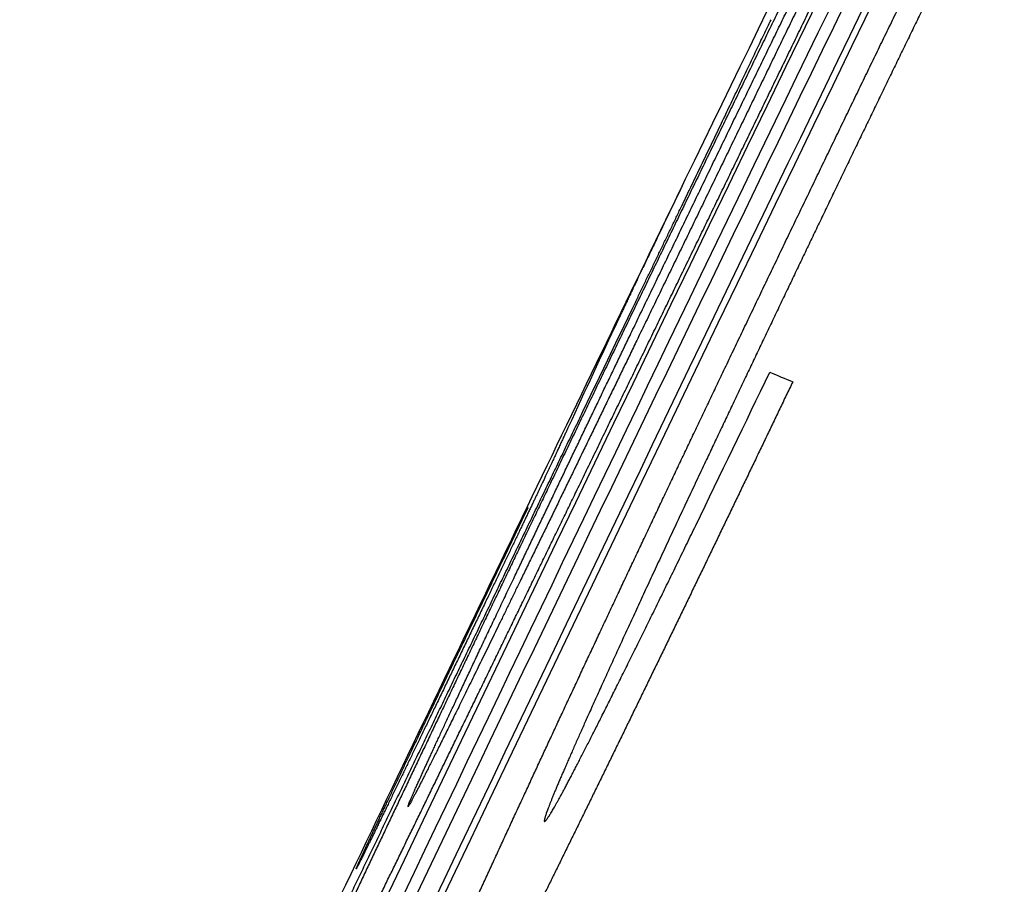
# Model space of a CAD drawing. Units: millimetres. Extents: x 2284 to 2419, y 29 to 143.
# Drawn here: x 2358 to 2359, y 105 to 105 of the extents above; entities that cross this region are included whole.
import ezdxf

# ---------------------------------------------------------------- set-up
doc = ezdxf.new("R2010")
doc.units = ezdxf.units.MM
doc.layers.add('GAIKEI', color=7, linetype='Continuous')
doc.layers.add('SUNPO', color=3, linetype='Continuous')
doc.styles.get("Standard").update_dxf_attribs({"font": 'monotxt.shx', "bigfont": 'bigfont.shx'})
doc.dimstyles.get("Standard").update_dxf_attribs({"dimscale": 0, "dimtxt": 2.5, "dimasz": 2.5, "dimexe": 1.25, "dimexo": 2, "dimtad": 1, "dimdec": 8, "dimtxsty": 'Standard', "dimblk": 'OPEN30', "dimcen": 2.5, "dimadec": 8, "dimazin": 2, "dimtfac": 1, "dimtdec": 8, "dimtmove": 0, "dimatfit": 3, "dimldrblk": 'OPEN30', "dimfxl": 1, "dimfrac": 2, "dimarcsym": 0})

# ---------------------------------------------------------------- blocks, each defined once
blk = doc.blocks.new('_Open30')
at = {"color": 0, "linetype": 'ByBlock', "lineweight": -2}
for p, q in [((-1, 0.267949), (0, 0)), ((0, 0), (-1, -0.267949)), ((0, 0), (-1, 0))]:
    blk.add_line(p, q, dxfattribs=at)
blk = doc.blocks.new('*D3')
at = {"layer": 'Defpoints', "color": 0}
for p in [(2371.12794, 105.05505), (2357.58794, 102.44809), (2371.12794, 95.91005)]:
    blk.add_point(p, dxfattribs=at)
at = {"layer": 'SUNPO', "color": 0, "lineweight": -2}
for p, q in [((2371.12794, 103.05505), (2371.12794, 94.66005)), ((2357.58794, 100.44809), (2357.58794, 94.66005)), ((2360.08794, 95.91005), (2368.62794, 95.91005))]:
    blk.add_line(p, q, dxfattribs=at)
at = {"layer": 'SUNPO', "color": 0, "lineweight": -2, "xscale": 2.5, "yscale": 2.5, "zscale": 2.5, "rotation": 180}
blk.add_blockref('_Open30', (2357.58794, 95.91005), dxfattribs=at)
at = {"layer": 'SUNPO', "color": 0, "lineweight": -2, "xscale": 2.5, "yscale": 2.5, "zscale": 2.5}
blk.add_blockref('_Open30', (2371.12794, 95.91005), dxfattribs=at)
at = {"layer": 'SUNPO', "color": 0, "insert": (2364.35794, 97.78505), "char_height": 2.5, "attachment_point": 5}
blk.add_mtext('{\\T0.9;135.4}', dxfattribs=at)
blk = doc.blocks.new('*D4')
at = {"layer": 'Defpoints', "color": 0}
for p in [(2355.99882, 111.93505), (2357.58815, 102.44767), (2357.58815, 95.91005)]:
    blk.add_point(p, dxfattribs=at)
at = {"layer": 'SUNPO', "color": 0, "lineweight": -2}
for p, q in [((2355.99882, 109.93505), (2355.99882, 94.66005)), ((2357.58815, 100.44767), (2357.58815, 94.66005)), ((2353.49882, 95.91005), (2341.70715, 95.91005)), ((2357.58815, 95.91005), (2355.99882, 95.91005)), ((2360.08815, 95.91005), (2362.58815, 95.91005))]:
    blk.add_line(p, q, dxfattribs=at)
at = {"layer": 'SUNPO', "color": 0, "lineweight": -2, "xscale": 2.5, "yscale": 2.5, "zscale": 2.5}
blk.add_blockref('_Open30', (2355.99882, 95.91005), dxfattribs=at)
at = {"layer": 'SUNPO', "color": 0, "lineweight": -2, "xscale": 2.5, "yscale": 2.5, "zscale": 2.5, "rotation": 180}
blk.add_blockref('_Open30', (2357.58815, 95.91005), dxfattribs=at)
at = {"layer": 'SUNPO', "color": 0, "insert": (2346.35298, 97.78505), "char_height": 2.5, "attachment_point": 5}
blk.add_mtext('{\\T0.85;15.9}', dxfattribs=at)

msp = doc.modelspace()

# ---------------------------------------------------------------- linework, layer by layer
at = {"layer": 'GAIKEI', "color": 1}
for points in [[(2358.5189663, 104.83842784, 0.000017626), (2358.51979024, 104.84013891, 0.000016412), (2358.52062586, 104.84187455, 0.000015207), (2358.52147273, 104.84363384, 0.000014012), (2358.52233039, 104.8454158, 0.00001283), (2358.52319835, 104.84721942, 0.000011662), (2358.52407612, 104.84904364, 0.00001051), (2358.52496317, 104.85088737, 0.000009375), (2358.52585898, 104.85274949, 0.000008258), (2358.52676301, 104.85462887, 0.000007162), (2358.52767472, 104.85652437, 0.000006087), (2358.52859357, 104.85843484, 0.000005036), (2358.52951903, 104.86035915, 0.000004143), (2358.53045057, 104.86229621, 0.000004035), (2358.53138778, 104.86424512, 0.000004028), (2358.53233022, 104.86620502, 0.00000401), (2358.53327751, 104.86817506, 0.000003971), (2358.53422921, 104.87015435, 0.000003915), (2358.53518485, 104.87214194, 0.000003845), (2358.53614397, 104.87413683, 0.000003757), (2358.53710607, 104.87613798, 0.00000365), (2358.53807062, 104.87814434, 0.000003529), (2358.53903712, 104.8801548, 0.00000339), (2358.54000502, 104.88216826, 0.000003234), (2358.5409738, 104.88418361, 0.000003064), (2358.54194292, 104.88619973, 0.000002879), (2358.54291184, 104.88821551, 0.000002677), (2358.54388004, 104.89022984, 0.000002463), (2358.54484702, 104.89224167, 0.000002236), (2358.54581226, 104.89424994, 0.000001996), (2358.54677528, 104.89625365, 0.000001744), (2358.54773563, 104.89825184, 0.000001482), (2358.54869286, 104.90024356, 0.000001213), (2358.54964657, 104.90222798, 0.000000926), (2358.55059636, 104.90420427, 0.000000635), (2358.55154181, 104.90617154, 0.000000377), (2358.55248274, 104.90812941, 0.000000002), (2358.55341884, 104.91007726, -0.000000358), (2358.55434895, 104.91201262, -0.000000147), (2358.5552747, 104.9139389)], [(2360.28826554, 102.4488625, 0.000000514), (2360.34411042, 102.44878651, 0.000066972)], [(2358.97837973, 105.58646028, 0.039459062), (2357.64720182, 102.4495738)], [(2358.50118797, 104.79194296, -0.00445568), (2358.64146102, 105.08175355)], [(2358.6466869, 105.0795982, 0.004401396), (2358.50659104, 104.78971347)], [(2359.57126159, 102.44952879, -0.000001577), (2359.62500388, 102.44948328, -0.000011529)], [(2358.59573151, 104.9773425, 0.002841574), (2358.50590029, 104.78999937)], [(2358.58422625, 104.96905854, 0.000001828), (2358.58326456, 104.96707311, 0.000003168), (2358.58230089, 104.96508352, 0.000002702), (2358.58133534, 104.96309, 0.000002737), (2358.58036803, 104.9610928, 0.000002639), (2358.57939908, 104.95909216, 0.000002582), (2358.57842863, 104.95708834, 0.000002517), (2358.57745678, 104.95508161, 0.000002458), (2358.57648368, 104.95307224, 0.000002402), (2358.57550945, 104.95106048, 0.000002349), (2358.57453423, 104.94904663, 0.000002299), (2358.57355815, 104.94703095, 0.000002253), (2358.57258135, 104.94501373, 0.00000221), (2358.57160396, 104.94299526, 0.000002171), (2358.57062613, 104.94097583, 0.000002135), (2358.56964799, 104.93895572, 0.000002102), (2358.56866968, 104.93693522, 0.000002073), (2358.56769135, 104.93491463, 0.000002048), (2358.56671314, 104.93289424, 0.000002026), (2358.56573518, 104.93087434, 0.000002008), (2358.56475762, 104.92885521, 0.000001993), (2358.5637806, 104.92683715, 0.000001982), (2358.56280425, 104.92482044, 0.000001974), (2358.56182871, 104.92280537, 0.000001971), (2358.56085412, 104.92079222, 0.000001966), (2358.55988061, 104.91878126, 0.000001987), (2358.55890832, 104.91677276, 0.000001925), (2358.55793737, 104.914767, 0.000002191), (2358.55696789, 104.91276425, 0.00000126), (2358.556, 104.91076474)], [(2358.50395599, 104.79080093, -0.002565921), (2358.58466548, 104.95928804)], [(2358.57418938, 104.95257044, 0.000047586), (2358.57320496, 104.95054559, 0.000049433), (2358.5722203, 104.94851924, 0.000049056), (2358.57123554, 104.94649165, 0.000049279), (2358.57025079, 104.94446309, 0.000049337), (2358.56926619, 104.94243382, 0.000049436), (2358.56828188, 104.94040411, 0.000049521), (2358.56729799, 104.93837424, 0.000049605), (2358.56631464, 104.93634449, 0.000049686), (2358.56533199, 104.93431514, 0.000049765), (2358.56435017, 104.93228646, 0.00004984), (2358.5633693, 104.93025875, 0.000049912), (2358.56238954, 104.92823227, 0.000049981), (2358.56141102, 104.92620733, 0.000050047), (2358.56043387, 104.9241842, 0.000050109), (2358.55945824, 104.92216317, 0.000050169), (2358.55848425, 104.92014452, 0.000050225), (2358.55751204, 104.91812852, 0.000050278), (2358.55654175, 104.91611547, 0.000050328), (2358.55557351, 104.91410563, 0.000050375), (2358.55460745, 104.91209928, 0.000050418), (2358.55364369, 104.91009668, 0.000050461), (2358.55268236, 104.9080981, 0.000050489), (2358.55172359, 104.90610381, 0.000050558), (2358.5507675, 104.90411406, 0.000050461), (2358.5498142, 104.90212909, 0.000050968), (2358.54886381, 104.90014916, 0.000049218), (2358.54791644, 104.8981745, 0.000055785), (2358.54697221, 104.89620535, 0.00003187), (2358.54603121, 104.89424192)], [(2358.54887999, 104.89306658, 0.000003077), (2358.54982943, 104.89502554, 0.000005334), (2358.55078173, 104.89699047, 0.000004633), (2358.55173676, 104.89896116, 0.00000473), (2358.55269443, 104.90093736, 0.000004606), (2358.5536546, 104.90291885, 0.000004535), (2358.55461717, 104.90490537, 0.000004444), (2358.55558202, 104.90689667, 0.000004353), (2358.55654901, 104.90889249, 0.000004257), (2358.55751802, 104.91089257, 0.000004156), (2358.55848893, 104.91289665, 0.000004051), (2358.5594616, 104.91490445, 0.000003942), (2358.5604359, 104.91691569, 0.000003828), (2358.56141169, 104.91893011, 0.000003711), (2358.56238885, 104.92094741, 0.000003589), (2358.56336723, 104.92296733, 0.000003464), (2358.56434671, 104.92498956, 0.000003334), (2358.56532714, 104.92701383, 0.000003201), (2358.56630838, 104.92903986, 0.000003064), (2358.5672903, 104.93106735, 0.000002924), (2358.56827276, 104.93309602, 0.000002779), (2358.56925563, 104.93512559, 0.000002632), (2358.57023877, 104.93715577, 0.000002482), (2358.57122205, 104.93918628, 0.000002328), (2358.57220532, 104.94121685, 0.000002171), (2358.57318847, 104.9432472, 0.000002012), (2358.57417136, 104.94527706, 0.000001847), (2358.57515386, 104.94730615, 0.000001693), (2358.57613585, 104.94933422, 0.000001486), (2358.5771172, 104.95136101, 0.00000146), (2358.57809778, 104.95338625, 0.000000769), (2358.5790775, 104.95540971)], [(2358.55512098, 104.91112741, -0.000034872), (2358.55608414, 104.91312963, -0.000060882), (2358.5570493, 104.91513486, -0.000053839), (2358.55801633, 104.91714285, -0.000055766), (2358.55898511, 104.91915333, -0.000055266), (2358.55995551, 104.92116604, -0.000055413), (2358.56092741, 104.9231807, -0.000055382), (2358.56190067, 104.92519704, -0.000055393), (2358.56287516, 104.92721479, -0.000055387), (2358.56385074, 104.92923366, -0.00005538), (2358.56482727, 104.93125336, -0.000055369), (2358.56580463, 104.93327362, -0.000055353), (2358.56678266, 104.93529414, -0.000055332), (2358.56776123, 104.93731463, -0.000055308), (2358.56874021, 104.93933481, -0.000055279), (2358.56971944, 104.94135438, -0.000055246), (2358.57069879, 104.94337306, -0.000055208), (2358.57167812, 104.94539057, -0.000055167), (2358.57265729, 104.94740661, -0.000055121), (2358.57363616, 104.94942091, -0.000055071), (2358.5746146, 104.95143318, -0.000055016)], [(2358.58016884, 104.95307385, 0.002470459), (2358.50269943, 104.79131984)], [(2358.56563588, 104.9066876, -0.000057279), (2358.56659517, 104.90869834, -0.000100993), (2358.5675569, 104.91071233, -0.000089121), (2358.56852098, 104.91272932, -0.000092592), (2358.56948728, 104.91474904, -0.000091854), (2358.57045566, 104.91677123, -0.000092248), (2358.57142601, 104.9187956, -0.000092326), (2358.57239819, 104.92082186, -0.000092476), (2358.57337207, 104.92284974, -0.000092596), (2358.5743475, 104.92487893, -0.000092711), (2358.57532434, 104.92690914, -0.000092815), (2358.57630246, 104.92894006, -0.000092909), (2358.5772817, 104.93097139, -0.000092993), (2358.57826192, 104.93300282, -0.000093067), (2358.57924297, 104.93503403, -0.000093131), (2358.5802247, 104.93706472, -0.000093183), (2358.58120695, 104.93909456, -0.000093226), (2358.58218958, 104.94112326, -0.000093258), (2358.58317244, 104.94315048, -0.000093279), (2358.58415536, 104.94517592, -0.000093289), (2358.5851382, 104.94719927, -0.00009329), (2358.5861208, 104.94922021, -0.000093279)], [(2358.58870773, 104.94873683, 0.000097855), (2358.58785917, 104.9469929, 0.00009793), (2358.58701026, 104.94524649, 0.000097992), (2358.58616113, 104.9434979, 0.000098041), (2358.58531193, 104.94174743, 0.000098077), (2358.58446281, 104.93999535, 0.0000981), (2358.58361391, 104.93824198, 0.000098109), (2358.58276538, 104.93648761, 0.000098106), (2358.58191735, 104.93473254, 0.000098089), (2358.58106998, 104.93297706, 0.000098059), (2358.58022341, 104.93122149, 0.000098017), (2358.57937779, 104.92946612, 0.000097961), (2358.57853325, 104.92771125, 0.000097892), (2358.57768995, 104.92595716, 0.000097811), (2358.576848, 104.92420417, 0.000097717), (2358.57600756, 104.92245254, 0.000097611), (2358.57516876, 104.92070257, 0.000097493), (2358.57433172, 104.91895455, 0.000097363), (2358.57349658, 104.91720873, 0.000097222), (2358.57266346, 104.9154654, 0.000097069), (2358.57183248, 104.91372481, 0.000096906), (2358.57100377, 104.91198722, 0.00009673), (2358.57017743, 104.91025289, 0.000096551), (2358.56935357, 104.90852205, 0.000096337), (2358.56853231, 104.90679494, 0.00009621), (2358.56771374, 104.90507179, 0.000095716), (2358.56689797, 104.90335281, 0.000096524), (2358.56608508, 104.90163822, 0.000092566), (2358.56527516, 104.89992821, 0.000105648), (2358.56446832, 104.898223, 0.0000588), (2358.5636646, 104.89652273)], [(2358.5552747, 104.9139389, 0.000003972), (2358.55586537, 104.91516799, 0.000007503), (2358.55645271, 104.91639023, 0.000007311), (2358.55703649, 104.91760513, 0.000008203), (2358.55761651, 104.91881231, 0.00000881), (2358.55819254, 104.9200113, 0.000009515), (2358.55876438, 104.92120167, 0.000010212), (2358.55933181, 104.92238298, 0.00001093), (2358.55989461, 104.92355478, 0.000011661), (2358.56045256, 104.92471663, 0.000012407), (2358.56100546, 104.9258681, 0.000013168), (2358.5615531, 104.92700875, 0.000013942), (2358.56209526, 104.92813815, 0.000014731), (2358.56263175, 104.9292559, 0.000015532), (2358.56316236, 104.93036159, 0.000016348), (2358.56368692, 104.93145484, 0.000017176), (2358.56420524, 104.93253526, 0.000018017), (2358.56471714, 104.9336025, 0.000018871), (2358.56522247, 104.93465623, 0.000019738), (2358.56572105, 104.93569611, 0.000020617), (2358.56621276, 104.93672186, 0.000021508), (2358.56669745, 104.9377332, 0.000022411), (2358.56717501, 104.93872987, 0.000023326), (2358.56764532, 104.93971164, 0.000024255), (2358.56810828, 104.9406783, 0.00002519), (2358.5685638, 104.94162969, 0.000026162), (2358.56901181, 104.94256562, 0.000027049), (2358.56945225, 104.94348599, 0.000028325), (2358.56988505, 104.94439067, 0.000028193), (2358.5703102, 104.9452796, 0.000033373), (2358.57072762, 104.94615264, 0.000019229), (2358.57113736, 104.9470099)], [(2358.56134497, 104.92877166, 0.000583893), (2358.5432565, 104.89132018)], [(2358.56134475, 104.92877176, 0.000231371), (2358.55813251, 104.92208553)], [(2358.5251161, 104.84413465, 0.000030041), (2358.52583186, 104.84560367, 0.00002909), (2358.52655409, 104.84708644, 0.00002815), (2358.52728269, 104.84858272, 0.00002722), (2358.52801755, 104.85009227, 0.000026302), (2358.52875854, 104.85161484, 0.000025395), (2358.52950554, 104.85315017, 0.000024498), (2358.53025844, 104.85469799, 0.000023613), (2358.53101709, 104.85625803, 0.000022739), (2358.53178137, 104.85783001, 0.000021876), (2358.53255114, 104.85941365, 0.000021025), (2358.53332626, 104.86100864, 0.000020185), (2358.53410659, 104.8626147, 0.000019356), (2358.534892, 104.86423152, 0.000018539), (2358.53568233, 104.86585881, 0.000017734), (2358.53647745, 104.86749624, 0.000016941), (2358.53727721, 104.86914352, 0.000016159), (2358.53808146, 104.87080034, 0.00001539), (2358.53889006, 104.87246637, 0.000014632), (2358.53970286, 104.87414132, 0.000013886), (2358.54051972, 104.87582488, 0.000013153), (2358.54134049, 104.87751672, 0.000012431), (2358.54216502, 104.87921655, 0.000011721), (2358.54299318, 104.88092406, 0.000011022), (2358.54382481, 104.88263894, 0.000010342), (2358.54465979, 104.8843609, 0.000009646), (2358.54549797, 104.88608964, 0.000009065), (2358.54633921, 104.88782486, 0.000008129), (2358.54718338, 104.88956627, 0.000008489), (2358.54803036, 104.89131363, 0.000004462), (2358.54887999, 104.89306658)], [(2358.55813251, 104.92208553, 0.000044473), (2358.55777046, 104.92132921, 0.000079689), (2358.55741918, 104.92059484, 0.000074602), (2358.55707865, 104.91988242, 0.000081112), (2358.55674893, 104.91919204, 0.000084918), (2358.55643002, 104.91852375, 0.000090073), (2358.55612195, 104.91787757, 0.000095527), (2358.55582471, 104.91725352, 0.000101665), (2358.55553831, 104.91665162, 0.000108501), (2358.55526275, 104.91607186, 0.000116131), (2358.554998, 104.91551422, 0.000124812), (2358.55474407, 104.91497869, 0.000134161), (2358.55450092, 104.91446521, 0.000146546), (2358.55426854, 104.91397376, 0.000153413), (2358.55404687, 104.91350424, 0.000190387), (2358.55383592, 104.91305666, 0.000117276), (2358.5536356, 104.91263082)], [(2358.5536356, 104.91263082, 0.001716313), (2358.54801344, 104.90053181)], [(2358.54173673, 104.88314942, -0.000038211), (2358.54244609, 104.88464002, -0.000066336), (2358.54316025, 104.88613977, -0.000058425), (2358.5438791, 104.88764842, -0.000060203), (2358.54460248, 104.88916566, -0.000059387), (2358.54533027, 104.89069121, -0.000059256), (2358.54606233, 104.89222475, -0.000058939), (2358.54679849, 104.89376597, -0.000058665), (2358.54753861, 104.89531453, -0.000058376), (2358.54828253, 104.89687011, -0.000058084), (2358.54903008, 104.89843235, -0.000057792), (2358.5497811, 104.9000009, -0.000057484), (2358.55053542, 104.90157542, -0.000057219), (2358.55129288, 104.90315554, -0.000056775), (2358.55205328, 104.9047409, -0.000056982), (2358.55281647, 104.90633113, -0.000054756), (2358.55358227, 104.90792587, -0.000061516), (2358.5543505, 104.90952475, -0.000035168), (2358.55512098, 104.91112741)], [(2358.556, 104.91076474, -0.000008634), (2358.55522432, 104.90916214, -0.000015226), (2358.55445047, 104.90756358, -0.000013938), (2358.55367866, 104.90596944, -0.000014763), (2358.55290907, 104.90438013, -0.000015016), (2358.5521419, 104.90279604, -0.000015415), (2358.55137732, 104.90121757, -0.000015769), (2358.55061553, 104.8996451, -0.000016128), (2358.54985671, 104.89807901, -0.000016477), (2358.54910104, 104.89651969, -0.00001682), (2358.5483487, 104.8949675, -0.000017158), (2358.54759986, 104.89342279, -0.000017484), (2358.54685469, 104.89188593, -0.000017818), (2358.54611335, 104.89035724, -0.000018084), (2358.545376, 104.88883706, -0.000018571), (2358.54464279, 104.8873257, -0.000018195), (2358.54391387, 104.88582345, -0.000020983), (2358.54318938, 104.88433062, -0.000012091), (2358.54246943, 104.88284746)], [(2358.57362219, 104.90564046, -0.000032188), (2358.5728803, 104.90409001, -0.000060775), (2358.57213759, 104.90253872, -0.000053611), (2358.57139415, 104.90098678, -0.000057134), (2358.5706501, 104.89943444, -0.000057636), (2358.56990553, 104.89788195, -0.00005899), (2358.56916056, 104.89632955, -0.000060132), (2358.56841531, 104.89477752, -0.000061348), (2358.5676699, 104.89322612, -0.000062561), (2358.56692447, 104.89167565, -0.000063791), (2358.56617914, 104.8901264, -0.000065032), (2358.56543406, 104.88857868, -0.000066285), (2358.56468936, 104.88703282, -0.000067548), (2358.56394521, 104.88548912, -0.000068821), (2358.56320175, 104.88394794, -0.000070103), (2358.56245914, 104.88240962, -0.000071393), (2358.56171754, 104.8808745, -0.000072691), (2358.56097712, 104.87934296, -0.000073994), (2358.56023805, 104.87781534, -0.000075303), (2358.5595005, 104.87629203, -0.000076616), (2358.55876465, 104.8747734, -0.000077933), (2358.55803067, 104.87325982, -0.000079252), (2358.55729874, 104.87175169, -0.000080572), (2358.55656904, 104.87024937, -0.000081892), (2358.55584176, 104.86875326, -0.000083211), (2358.55511707, 104.86726373, -0.000084528), (2358.55439515, 104.86578117, -0.000085843), (2358.55367618, 104.86430594, -0.000087153), (2358.55296034, 104.86283843, -0.000088458), (2358.55224781, 104.86137899, -0.000089758), (2358.55153876, 104.85992799, -0.00009105), (2358.55083335, 104.85848578, -0.000092335), (2358.55013175, 104.85705269, -0.000093612), (2358.54943413, 104.85562906, -0.000094879), (2358.54874064, 104.85421521, -0.000096136), (2358.54805144, 104.85281145, -0.000097383), (2358.54736665, 104.85141806, -0.000098618), (2358.54668644, 104.85003534, -0.000099841), (2358.54601093, 104.84866355, -0.000101053), (2358.54534024, 104.84730294, -0.000102251), (2358.5446745, 104.84595375, -0.000103437)], [(2358.54297663, 104.85849738, -0.000067409), (2358.54369284, 104.86004389, -0.000117925), (2358.54441456, 104.86160054, -0.000103339), (2358.54514174, 104.86316721, -0.000106546), (2358.54587428, 104.8647437, -0.000104931), (2358.54661212, 104.86632983, -0.000104608), (2358.54735518, 104.86792543, -0.000103935), (2358.54810336, 104.86953028, -0.00010335), (2358.54885658, 104.87114418, -0.000102737), (2358.54961473, 104.87276691, -0.000102127), (2358.55037772, 104.87439825, -0.000101511), (2358.55114544, 104.87603797, -0.000100892), (2358.55191778, 104.87768583, -0.000100269), (2358.55269463, 104.87934157, -0.000099643), (2358.55347588, 104.88100496, -0.000099014), (2358.55426141, 104.88267573, -0.000098382), (2358.55505109, 104.88435361, -0.000097746), (2358.55584481, 104.88603834, -0.000097108), (2358.55664242, 104.88772965, -0.000096467), (2358.55744382, 104.88942726, -0.000095824), (2358.55824885, 104.89113089, -0.000095178), (2358.5590574, 104.89284026, -0.000094535), (2358.55986932, 104.89455508, -0.000093869), (2358.56068448, 104.89627507, -0.000093281), (2358.56150275, 104.89799995, -0.000092397), (2358.56232399, 104.89972942, -0.000092607), (2358.56314805, 104.90146321, -0.000088777), (2358.56397482, 104.90320102, -0.000099766), (2358.56480414, 104.90494258, -0.000056711), (2358.56563588, 104.9066876)], [(2358.56254145, 104.8892147, -0.000260884), (2358.57100363, 104.90672192)], [(2358.57100363, 104.90672192, 0.007277292), (2358.57362217, 104.90564048)], [(2358.54801344, 104.90053181, -0.000165649), (2358.54785122, 104.90017857, -0.000263554), (2358.54767775, 104.89980186, -0.000205582), (2358.5474929, 104.89940135, -0.000191321), (2358.54729662, 104.89897697, -0.000170515), (2358.54708882, 104.89852855, -0.000154585), (2358.54686944, 104.89805594, -0.000140287), (2358.54663843, 104.89755903, -0.000127542), (2358.54639572, 104.8970377, -0.000117386), (2358.54614128, 104.89649186, -0.000104419), (2358.54587506, 104.89592141, -0.000106872), (2358.54559706, 104.89532637, -0.000058478), (2358.54530721, 104.89470656)], [(2358.54603121, 104.89424192, 0.000028945), (2358.54519005, 104.89248592, 0.000052713), (2358.5443519, 104.89073535, 0.000046208), (2358.54351693, 104.88899056, 0.00004851), (2358.54268524, 104.8872518, 0.000048318), (2358.541857, 104.88551937, 0.000048834), (2358.54103233, 104.88379355, 0.000049163), (2358.54021138, 104.88207465, 0.000049553), (2358.53939429, 104.88036296, 0.000049936), (2358.5385812, 104.87865878, 0.000050332), (2358.53777226, 104.87696243, 0.000050735), (2358.53696762, 104.8752742, 0.000051146), (2358.53616742, 104.87359441, 0.000051566), (2358.5353718, 104.87192337, 0.000051996), (2358.53458092, 104.87026139, 0.000052434), (2358.53379493, 104.86860878, 0.000052882), (2358.53301396, 104.86696584, 0.000053339), (2358.53223816, 104.8653329, 0.000053807), (2358.53146768, 104.86371025, 0.000054284), (2358.53070266, 104.86209819, 0.000054772), (2358.52994324, 104.86049703, 0.000055271), (2358.52918956, 104.85890707, 0.000055781), (2358.52844175, 104.85732859, 0.000056303), (2358.52769994, 104.85576188, 0.000056836), (2358.52696428, 104.85420723, 0.000057382), (2358.52623487, 104.8526649, 0.00005794), (2358.52551186, 104.85113516, 0.00005851), (2358.52479534, 104.84961826, 0.000059095), (2358.52408545, 104.84811447, 0.000059692), (2358.52338229, 104.84662402, 0.000060304), (2358.52268597, 104.84514714, 0.000060931)], [(2358.5636646, 104.89652273, 0.000075459), (2358.56313092, 104.89539233, 0.000136818), (2358.56260056, 104.89426754, 0.000122541), (2358.56207374, 104.89314882, 0.000129946), (2358.56155066, 104.89203656, 0.000131344), (2358.56103154, 104.89093122, 0.00013449), (2358.56051658, 104.88983323, 0.000137238), (2358.56000601, 104.88874304, 0.000140177), (2358.55950002, 104.88766109, 0.000143148), (2358.55899884, 104.88658782, 0.000146193), (2358.55850267, 104.88552368, 0.000149303), (2358.55801171, 104.8844691, 0.00015248), (2358.55752617, 104.88342451, 0.000155724), (2358.55704624, 104.88239031, 0.000159036), (2358.5565721, 104.88136692, 0.000162416), (2358.55610395, 104.88035473, 0.000165867), (2358.55564194, 104.87935411, 0.000169388), (2358.55518625, 104.87836543, 0.000172981), (2358.55473702, 104.87738901, 0.000176647), (2358.5542944, 104.87642519, 0.000180389), (2358.55385852, 104.87547425, 0.000184204), (2358.5534295, 104.87453647, 0.000188111), (2358.55300745, 104.8736121, 0.000192053), (2358.55259246, 104.87270137, 0.000196256), (2358.55218461, 104.87180447, 0.000199868), (2358.55178398, 104.87092158, 0.000206157), (2358.55139063, 104.87005285, 0.000202759), (2358.55100458, 104.86919839, 0.000236031), (2358.55062591, 104.86835836, 0.000135395), (2358.55025458, 104.86753272)], [(2358.54530721, 104.89470656, -0.000135817), (2358.54520069, 104.89447912, -0.00023413), (2358.54508536, 104.89423344, -0.0001797), (2358.5449606, 104.8939682, -0.000169426), (2358.54482631, 104.89368324, -0.000151626), (2358.54468215, 104.89337782, -0.000138096), (2358.54452789, 104.89305152, -0.000125663), (2358.54436335, 104.89270391, -0.000114716), (2358.54418836, 104.89233471, -0.000104891), (2358.54400284, 104.89194374, -0.000096054), (2358.54380677, 104.89153096, -0.000088056), (2358.54360021, 104.89109649, -0.000080789), (2358.54338328, 104.89064061, -0.000074159), (2358.54315619, 104.89016376, -0.00006809), (2358.54291923, 104.88966657, -0.000062522), (2358.54267278, 104.88914979, -0.000057402), (2358.54241725, 104.88861432, -0.00005269), (2358.54215315, 104.8880612, -0.000048348), (2358.54188102, 104.88749154, -0.000044346), (2358.54160142, 104.88690653, -0.000040657), (2358.54131494, 104.8863074, -0.000037256), (2358.5410222, 104.8856954, -0.000034123), (2358.54072377, 104.88507175, -0.000031231), (2358.54042025, 104.88443766, -0.000028588), (2358.54011218, 104.88379428, -0.000026075), (2358.5398001, 104.88314271, -0.000024054), (2358.53948449, 104.88248394, -0.000021118), (2358.53916584, 104.88181897, -0.000022199), (2358.53884452, 104.88114855, -0.000010889), (2358.53852097, 104.88047364)], [(2358.5432565, 104.89132018, 0.001230263), (2358.5054241, 104.81225841)], [(2358.53596767, 104.87580772, -0.000021049), (2358.53648302, 104.87688286, -0.000036271), (2358.5370017, 104.87796457, -0.000032098), (2358.53752347, 104.87905236, -0.000033038), (2358.53804809, 104.88014572, -0.000032628), (2358.53857529, 104.8812441, -0.000032562), (2358.53910482, 104.88234696, -0.000032399), (2358.53963641, 104.88345375, -0.000032246), (2358.5401698, 104.8845639, -0.000032108), (2358.54070471, 104.88567685, -0.000031862), (2358.54124086, 104.88679204, -0.000031996), (2358.54177801, 104.88790891, -0.000030699), (2358.54231587, 104.88902692, -0.000034622), (2358.54285419, 104.89014552, -0.000019597), (2358.54339272, 104.89126419)], [(2358.54339272, 104.8912642, -0.063758233), (2358.54325629, 104.89132028)], [(2358.55156103, 104.86692598, 0.000127987), (2358.55195644, 104.8677121, 0.00022283), (2358.55235849, 104.86851305, 0.000191326), (2358.55276715, 104.8693288, 0.00019422), (2358.55318229, 104.87015908, 0.000188003), (2358.55360379, 104.87100369, 0.000184216), (2358.55403151, 104.87186237, 0.000179834), (2358.55446529, 104.87273479, 0.000175642), (2358.55490494, 104.87362062, 0.00017144), (2358.55535027, 104.87451946, 0.000167281), (2358.55580107, 104.87543089, 0.000163154), (2358.55625711, 104.87635444, 0.000159064), (2358.55671815, 104.87728963, 0.000155014), (2358.55718393, 104.87823594, 0.000151006), (2358.55765419, 104.87919282, 0.000147045), (2358.55812865, 104.88015972, 0.000143131), (2358.55860704, 104.88113604, 0.00013928), (2358.55908907, 104.88212121, 0.000135453), (2358.55957445, 104.88311461, 0.000131803), (2358.5600629, 104.88411566, 0.00012779), (2358.56055415, 104.88512374, 0.000125405), (2358.56104789, 104.88613827, 0.00011743), (2358.56154387, 104.88715865, 0.000129761), (2358.56204181, 104.88818432, 0.0000712), (2358.56254145, 104.8892147)], [(2358.53140501, 104.86112132, -0.000170191), (2358.53160172, 104.86155309, -0.000289599), (2358.53180792, 104.86200443, -0.000236254), (2358.53202386, 104.8624758, -0.000230822), (2358.53224953, 104.86296721, -0.000214791), (2358.53248504, 104.86347884, -0.000202929), (2358.53273043, 104.86401077, -0.000191345), (2358.53298573, 104.86456303, -0.000180868), (2358.53325094, 104.86513562, -0.000171169), (2358.53352605, 104.86572847, -0.000162222), (2358.53381099, 104.86634146, -0.00015394), (2358.5341057, 104.86697441, -0.000146261), (2358.53441008, 104.86762709, -0.000139129), (2358.534724, 104.86829923, -0.000132495), (2358.53504729, 104.86899047, -0.000126315), (2358.53537979, 104.86970044, -0.000120549), (2358.53572129, 104.87042868, -0.000115163), (2358.53607157, 104.87117472, -0.000110127), (2358.53643037, 104.87193803, -0.000105413), (2358.53679743, 104.87271805, -0.000100995), (2358.53717248, 104.87351417, -0.000096852), (2358.53755522, 104.87432579, -0.000092964), (2358.53794534, 104.87515226, -0.00008931), (2358.53834254, 104.87599292, -0.000085882), (2358.5387465, 104.87684711, -0.000082635), (2358.5391569, 104.87771416, -0.000079661), (2358.53957341, 104.8785934, -0.000076564), (2358.53999572, 104.87948415, -0.000074714), (2358.54042352, 104.88038577, -0.000069184), (2358.54085647, 104.88129759, -0.000077077), (2358.54129433, 104.88221906, -0.000040784), (2358.54173673, 104.88314942)], [(2358.54246911, 104.88284678, -0.000044289), (2358.54188859, 104.88165132, -0.000062244), (2358.54131528, 104.88047142, -0.000067011), (2358.54074963, 104.87930803, -0.000071753), (2358.54019237, 104.87816273, -0.000077423), (2358.53964417, 104.8770369, -0.000083423), (2358.53910573, 104.875932, -0.000089892), (2358.53857774, 104.8748495, -0.000096867), (2358.5380609, 104.87379087, -0.0001044), (2358.5375559, 104.87275753, -0.000112537), (2358.5370634, 104.8717509, -0.000121334), (2358.53658406, 104.8707723, -0.000130873), (2358.53611847, 104.86982299, -0.00014121), (2358.53566719, 104.86890414, -0.000152452), (2358.53523073, 104.86801676, -0.000164707), (2358.53480952, 104.86716178, -0.000178078), (2358.53440395, 104.86633993, -0.000192743), (2358.5340143, 104.86555183, -0.000208856), (2358.5336408, 104.86479793, -0.000226632), (2358.53328361, 104.86407852, -0.000246344), (2358.5329428, 104.86339371, -0.000268271), (2358.53261837, 104.86274351, -0.000292807), (2358.53231027, 104.86212775, -0.00032042), (2358.53201836, 104.86154614, -0.000351654), (2358.53174247, 104.86099827, -0.000387234), (2358.53148237, 104.86048365, -0.000427973), (2358.53123778, 104.86000168, -0.000492326), (2358.53100855, 104.85955199, -0.000592944), (2358.53079515, 104.8591356, -0.00072656), (2358.53059825, 104.85875385, -0.00090969), (2358.53041846, 104.85840804, -0.001169838), (2358.53025638, 104.85809941, -0.001556658), (2358.53011261, 104.85782917, -0.002170526), (2358.52998767, 104.85759842, -0.003229327), (2358.52988206, 104.85740815, -0.005297959), (2358.52979622, 104.85725927, -0.010263908), (2358.52973051, 104.8571525, -0.028039204), (2358.52968522, 104.85708844, -0.237407288), (2358.52966057, 104.8570675, -0.442940144), (2358.5296567, 104.85708993, -0.038981069), (2358.52967363, 104.85715576, -0.012401893), (2358.52971133, 104.85726486, -0.006061146), (2358.52976965, 104.85741693, -0.003585966), (2358.52984838, 104.85761145, -0.002369121), (2358.52994721, 104.85784777, -0.001680467), (2358.53006578, 104.85812509, -0.001250369), (2358.53020361, 104.85844238, -0.000976813), (2358.53036023, 104.85879863, -0.000776322), (2358.53053525, 104.859193, -0.000605508), (2358.53072757, 104.85962318, -0.00056256), (2358.5309368, 104.86008832, -0.000486731), (2358.53116466, 104.86059191, -0.000157454), (2358.53140501, 104.86112132)], [(2358.53852097, 104.88047364, -0.000009828), (2358.53816779, 104.87973703, -0.000019266), (2358.53781278, 104.87899675, -0.000017625), (2358.53745609, 104.87825309, -0.000019336), (2358.53709801, 104.87750669, -0.000020152), (2358.53673882, 104.8767581, -0.00002124), (2358.53637884, 104.87600803, -0.000022285), (2358.53601844, 104.87525726, -0.000023363), (2358.53565803, 104.87450666, -0.00002445), (2358.53529807, 104.87375716, -0.000025544), (2358.53493904, 104.87300978, -0.000026639), (2358.53458145, 104.87226561, -0.000027727), (2358.53422583, 104.87152575, -0.000028803), (2358.53387274, 104.87079136, -0.000029859), (2358.53352273, 104.87006359, -0.00003089), (2358.53317634, 104.86934358, -0.000031889), (2358.5328341, 104.86863242, -0.000032852), (2358.5324965, 104.86793114, -0.000033774), (2358.53216401, 104.86724071, -0.000034652), (2358.53183705, 104.86656197, -0.000035484), (2358.53151596, 104.86589569, -0.000036269), (2358.53120106, 104.86524249, -0.000037009), (2358.5308926, 104.86460289, -0.000037693), (2358.53059078, 104.86397728, -0.000038369), (2358.53029573, 104.86336596, -0.000038861), (2358.53000754, 104.86276908, -0.000039866), (2358.52972627, 104.86218676, -0.000038686), (2358.52945186, 104.86161888, -0.00004553), (2358.52918442, 104.86106565, -0.000024369), (2358.52892366, 104.86052645)], [(2358.52868672, 104.86055648, -0.000034855), (2358.52896094, 104.86113374, -0.000059566), (2358.52924344, 104.86172812, -0.000050767), (2358.52953424, 104.86233962, -0.000050919), (2358.52983323, 104.86296801, -0.000048877), (2358.53014032, 104.86361309, -0.000047495), (2358.53045536, 104.86427456, -0.000046041), (2358.5307782, 104.86495207, -0.000044692), (2358.53110865, 104.86564521, -0.0000434), (2358.53144647, 104.8663535, -0.000042171), (2358.53179142, 104.86707642, -0.000040999), (2358.53214322, 104.86781339, -0.000039881), (2358.53250159, 104.8685638, -0.000038815), (2358.53286621, 104.86932698, -0.000037799), (2358.53323675, 104.87010227, -0.00003682), (2358.53361288, 104.87088894, -0.000035921), (2358.53399426, 104.87168629, -0.000034934), (2358.53438053, 104.87249357, -0.000034455), (2358.53477135, 104.87331008, -0.000032339), (2358.53516637, 104.87413506, -0.000036167), (2358.53556527, 104.87496786, -0.000019694), (2358.53596767, 104.87580772)], [(2358.55025458, 104.86753272, 0.000143905), (2358.54995298, 104.86686038, 0.000285259), (2358.54965811, 104.86620131, 0.000263152), (2358.54937043, 104.86555648, 0.000294472), (2358.54909011, 104.86492625, 0.000312729), (2358.5488175, 104.86431135, 0.00033787), (2358.54855289, 104.86371238, 0.000364688), (2358.54829657, 104.86312998, 0.000395229), (2358.54804886, 104.86256479, 0.000429622), (2358.54781004, 104.86201746, 0.000468685), (2358.54758041, 104.8614886, 0.000513238), (2358.54736026, 104.86097884, 0.00056435), (2358.54714986, 104.86048877, 0.000623347), (2358.54694949, 104.86001897, 0.000691909), (2358.54675939, 104.85957, 0.000772191), (2358.5465798, 104.85914237, 0.000866992), (2358.54641093, 104.85873656, 0.000979996), (2358.54625298, 104.85835302, 0.00111614), (2358.54610611, 104.85799211, 0.001282152), (2358.54597048, 104.85765419, 0.001487395), (2358.54584619, 104.85733954, 0.00174521), (2358.54573335, 104.85704837, 0.00207512), (2358.545632, 104.85678085, 0.002506617), (2358.54554217, 104.85653708, 0.003085913), (2358.54546388, 104.85631711, 0.003888698), (2358.54539708, 104.8561209, 0.005045776), (2358.54534172, 104.85594838, 0.006798775), (2358.54529772, 104.85579941, 0.009633407), (2358.54526497, 104.85567379, 0.014639684), (2358.54524333, 104.85557128, 0.024648645), (2358.54523264, 104.8554916, 0.048519037), (2358.54523273, 104.85543439, 0.116726144), (2358.54524341, 104.85539929, 0.225332225), (2358.54526447, 104.85538589, 0.143793304), (2358.54529569, 104.85539376, 0.058343168), (2358.54533682, 104.85542243, 0.028256436), (2358.54538764, 104.85547141, 0.016453577), (2358.54544791, 104.85554025, 0.010201813), (2358.5455173, 104.8556283, 0.008144186), (2358.54559574, 104.85573539, 0.003312472), (2358.54568272, 104.85586048)], [(2358.54568272, 104.85586048, 0.003210703), (2358.54577455, 104.85599829, 0.00469526), (2358.54587686, 104.85615825, 0.003236704), (2358.54598999, 104.85634113, 0.002756379), (2358.54611402, 104.85654713, 0.002265758), (2358.54624914, 104.85677668, 0.001917201), (2358.54639545, 104.85703006, 0.001636602), (2358.54655306, 104.8573075, 0.001413445), (2358.54672202, 104.85760918, 0.001231667), (2358.54690235, 104.85793518, 0.001081926), (2358.54709404, 104.85828553, 0.000957021), (2358.54729704, 104.85866016, 0.000851749), (2358.54751127, 104.85905893, 0.000762187), (2358.54773659, 104.85948162, 0.000685352), (2358.54797284, 104.85992791, 0.000618941), (2358.54821983, 104.86039743, 0.000561152), (2358.54847731, 104.86088972, 0.000510562), (2358.54874504, 104.86140426, 0.000466023), (2358.5490227, 104.86194047, 0.000426648), (2358.54931, 104.8624977, 0.000391567), (2358.54960659, 104.86307528, 0.000360584), (2358.54991213, 104.86367248, 0.000331708), (2358.55022624, 104.86428854, 0.000309701), (2358.55054857, 104.86492273, 0.000276185), (2358.55087871, 104.86557419, 0.000292444), (2358.55121636, 104.86624227, 0.000152494), (2358.55156103, 104.86692598)], [(2358.52892366, 104.86052645, -0.00002237), (2358.52861143, 104.85988102, -0.000043025), (2358.52830693, 104.85925183, -0.000041781), (2358.52801061, 104.85863978, -0.000047589), (2358.52772276, 104.85804549, -0.00005192), (2358.52744374, 104.85746974, -0.000057355), (2358.52717388, 104.85691318, -0.000063256), (2358.5269135, 104.85637651, -0.000069934), (2358.52666289, 104.85586034, -0.000077455), (2358.52642234, 104.85536525, -0.000085995), (2358.52619211, 104.85489178, -0.000095743), (2358.52597241, 104.8544404, -0.000106947), (2358.52576345, 104.85401152, -0.000119921), (2358.52556539, 104.85360547, -0.000135069), (2358.52537835, 104.85322253, -0.000152922), (2358.52520244, 104.85286289, -0.00017418), (2358.52503772, 104.85252667, -0.00019981), (2358.5248842, 104.85221391, -0.000231053), (2358.52474187, 104.85192458, -0.00027005), (2358.52461069, 104.85165859, -0.000318119), (2358.52449058, 104.85141576, -0.000385243), (2358.52438145, 104.85119589, -0.00045027), (2358.52428311, 104.85099861, -0.000646991), (2358.52419552, 104.85082378, -0.000442031), (2358.52411834, 104.85067074)], [(2358.52533967, 104.85347181, -0.000099979), (2358.52550856, 104.85383228, -0.000162733), (2358.5256882, 104.85421508, -0.000129421), (2358.52587876, 104.85462056, -0.000122747), (2358.52608022, 104.85504868, -0.000111473), (2358.52629264, 104.85549954, -0.000102948), (2358.52651601, 104.8559731, -0.00009513), (2358.52675029, 104.8564693, -0.000088285), (2358.52699542, 104.85698797, -0.000082253), (2358.52725131, 104.85752893, -0.00007668), (2358.52751782, 104.8580919, -0.000072436), (2358.52779482, 104.85867655, -0.000065978), (2358.52808211, 104.85928251, -0.000069723), (2358.52837948, 104.8599093, -0.0000386), (2358.52868672, 104.86055648)], [(2358.5370747, 104.84568763, -0.000116003), (2358.53779085, 104.84724846, -0.00011415), (2358.53851341, 104.84882136, -0.00011245), (2358.53924227, 104.85040608, -0.00011041), (2358.5399773, 104.85200233, -0.000109814), (2358.54071838, 104.85360987, -0.00010422), (2358.54146538, 104.85522839, -0.000116703), (2358.54221818, 104.85685767, -0.000065226), (2358.54297663, 104.85849738)], [(2358.52411834, 104.85067074, -0.000512416), (2358.52402868, 104.8504944, -0.001190015), (2358.52395056, 104.85034213, -0.001521429), (2358.52388422, 104.85021448, -0.002450691), (2358.5238298, 104.85011169, -0.004305181), (2358.52378748, 104.85003415, -0.009714201), (2358.52375738, 104.84998211, -0.041469694), (2358.52373962, 104.84995585, -0.722195462), (2358.52373432, 104.84995555, -0.064952269), (2358.52374155, 104.84998139, -0.011721958), (2358.52376137, 104.85003348, -0.004872628), (2358.52379381, 104.8501119, -0.002666943), (2358.52383889, 104.85021665, -0.001682156), (2358.5238966, 104.85034772, -0.001157839), (2358.5239669, 104.85050502, -0.000845756), (2358.52404974, 104.85068844, -0.000645051), (2358.52414504, 104.8508978, -0.000508454), (2358.52425269, 104.85113288, -0.000411227), (2358.52437258, 104.85139342, -0.000339952), (2358.52450456, 104.85167912, -0.000285063), (2358.52464847, 104.85198963, -0.000245528), (2358.52480414, 104.85232458, -0.000204697), (2358.52497136, 104.85268354, -0.000202608), (2358.52514997, 104.85306616, -0.000102475), (2358.52533967, 104.85347181)]]:
    msp.add_lwpolyline(points, format="xyb", dxfattribs=at)
at = {"layer": 'GAIKEI'}
msp.add_lwpolyline([(2358.62839223, 105.06568049, 0.002140794), (2358.56134497, 104.92877166)], format="xyb", dxfattribs=at)

# ---------------------------------------------------------------- dimensions: what is measured, and where the dimension line sits
at = {"layer": 'SUNPO'}
for base, p1, p2, text, picture, middle in [((2357.58815461, 95.91005025), (2355.99881541, 111.93505025), (2357.58815461, 102.44766922), '{\\T0.85;15.9}', '*D4', (2346.35298208, 95.91005025)), ((2371.12794271, 95.91005025), (2357.58794121, 102.44808985), (2371.12794271, 105.05505025), '{\\T0.9;135.4}', '*D3', (2364.35794196, 95.91005025))]:
    dim = msp.add_linear_dim(base=base, p1=p1, p2=p2, text=text, dimstyle='Standard', override={"dimscale": 1}, dxfattribs=at)
    dim.commit()
    dim.dimension.update_dxf_attribs({"geometry": picture, "text_midpoint": middle, "dimtype": 128})

doc.saveas('drawing.dxf')
